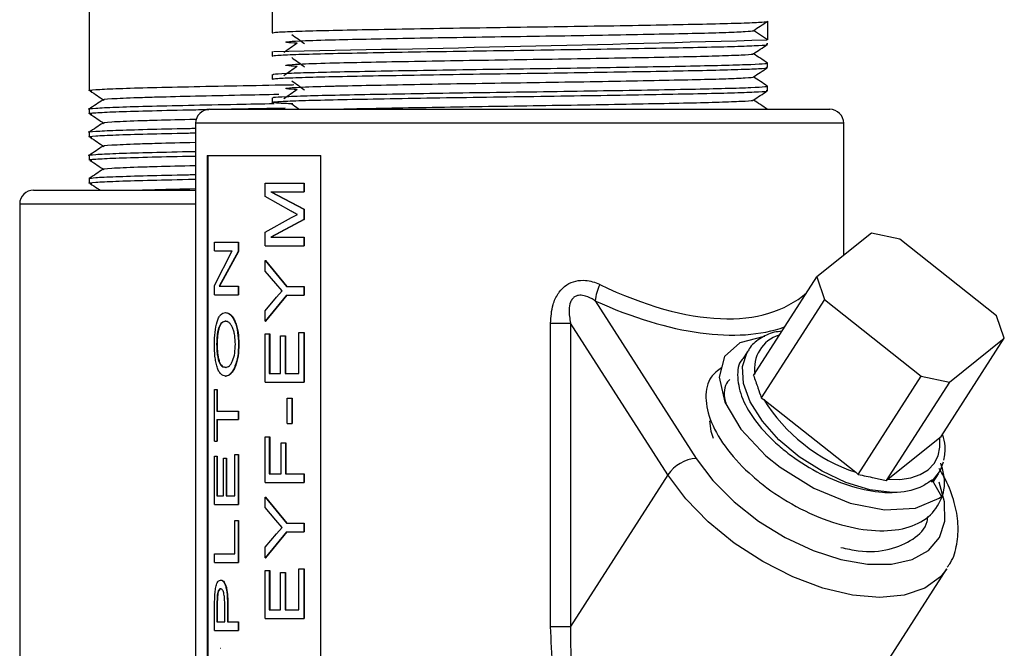
# Model space of a CAD drawing. Units: inches. Extents: x 0 to 117, y 0 to 94.
# Drawn here: x 86 to 88, y 41 to 42 of the extents above; entities that cross this region are included whole.
import ezdxf

# ---------------------------------------------------------------- set-up
doc = ezdxf.new("R2010")
doc.units = ezdxf.units.IN
doc.header["$MEASUREMENT"] = 0

msp = doc.modelspace()

# ---------------------------------------------------------------- linework, layer by layer
at = {"color": 7, "linetype": 'Continuous', "lineweight": 25}
for p, q in [((85.8225, 42.4689), (85.8225, 42.1339)), ((86.2175, 42.2934), (86.2175, 42.2084)), ((87.2875, 42.2334), (87.2875, 42.1934)), ((87.2875, 42.1934), (87.2575, 42.2134)), ((87.2875, 42.1834), (87.2875, 42.1865)), ((86.2175, 42.1684), (86.2175, 42.1584)), ((87.2875, 42.1334), (87.2875, 42.1434)), ((85.8225, 42.1339), (85.8225, 42.0939)), ((86.2175, 42.1184), (86.2175, 42.1084)), ((85.8225, 42.0939), (85.8225, 42.0839)), ((87.2875, 42.0834), (87.2875, 42.0934)), ((86.2175, 42.0684), (86.2175, 42.0584)), ((85.8225, 42.0439), (85.8225, 42.0339)), ((86.0825, 42.0434), (86.2392, 42.0434)), ((86.2392, 42.0434), (87.4225, 42.0434)), ((87.2875, 42.0434), (87.2867, 42.0435)), ((86.0525, 42.0134), (86.0525, 38.5734)), ((87.4525, 41.728), (87.4525, 42.0134)), ((85.8225, 41.9939), (85.8225, 41.9839)), ((85.8225, 41.9439), (85.8225, 41.9339)), ((86.0777, 41.9434), (86.3233, 41.9434)), ((86.0777, 41.9434), (86.0777, 40.4434)), ((86.0787, 41.9434), (86.0787, 40.4434)), ((86.3233, 40.4434), (86.3233, 41.9434)), ((85.8225, 41.8939), (85.8225, 41.8839)), ((86.2029, 41.8548), (86.2029, 41.8841)), ((86.2029, 41.8841), (86.2861, 41.8841)), ((86.2861, 41.8841), (86.2861, 41.8655)), ((86.2861, 41.8841), (86.2867, 41.8841)), ((86.2867, 41.8841), (86.2867, 41.8655)), ((85.7025, 41.8689), (86.0525, 41.8689)), ((86.2147, 41.8655), (86.2861, 41.8277)), ((86.2147, 41.8655), (86.2861, 41.8655)), ((86.2155, 41.8655), (86.2867, 41.8277)), ((86.2861, 41.8655), (86.2867, 41.8655)), ((85.6725, 41.8389), (85.6725, 38.3989)), ((86.2586, 41.8234), (86.2029, 41.8548)), ((86.2597, 41.8101), (86.2725, 41.8165)), ((86.2861, 41.8277), (86.2867, 41.8277)), ((86.2861, 41.8277), (86.2861, 41.8051)), ((86.2867, 41.8277), (86.2867, 41.8051)), ((86.2029, 41.7783), (86.2597, 41.8101)), ((86.2861, 41.8051), (86.2147, 41.7675)), ((86.2867, 41.8051), (86.2155, 41.7675)), ((86.2861, 41.8051), (86.2867, 41.8051)), ((86.2029, 41.7488), (86.2029, 41.7783)), ((87.5127, 41.7761), (87.3941, 41.6813)), ((87.5734, 41.763), (87.5127, 41.7761)), ((86.0936, 41.7376), (86.0936, 41.7563)), ((86.0936, 41.7563), (86.1444, 41.7563)), ((86.1444, 41.7563), (86.1444, 41.7363)), ((86.1444, 41.7563), (86.1452, 41.7563)), ((86.1452, 41.7563), (86.1452, 41.7363)), ((86.2147, 41.7675), (86.2861, 41.7675)), ((86.2861, 41.7675), (86.2861, 41.7488)), ((86.2861, 41.7675), (86.2867, 41.7675)), ((86.2867, 41.7675), (86.2867, 41.7488)), ((87.7826, 41.5973), (87.5734, 41.763)), ((86.0936, 41.6626), (86.1315, 41.7376)), ((86.0936, 41.7376), (86.1315, 41.7376)), ((86.1444, 41.7363), (86.1032, 41.6614)), ((86.1452, 41.7363), (86.1041, 41.6614)), ((86.1444, 41.7363), (86.1452, 41.7363)), ((86.2029, 41.7488), (86.2861, 41.7488)), ((86.2861, 41.7488), (86.2867, 41.7488)), ((86.2029, 41.6942), (86.2029, 41.7167)), ((86.2029, 41.7167), (86.249, 41.6607)), ((86.2029, 41.7167), (86.2037, 41.7167)), ((86.2037, 41.7167), (86.2497, 41.6607)), ((86.2256, 41.6671), (86.2029, 41.6942)), ((86.2394, 41.6514), (86.2256, 41.6671)), ((87.2576, 41.4689), (87.3941, 41.6813)), ((87.3941, 41.6813), (87.4109, 41.633)), ((86.0936, 41.6427), (86.0936, 41.6626)), ((86.1032, 41.6614), (86.1444, 41.6614)), ((86.1444, 41.6614), (86.1444, 41.6427)), ((86.1444, 41.6614), (86.1452, 41.6614)), ((86.1452, 41.6614), (86.1452, 41.6427)), ((86.2272, 41.6375), (86.2394, 41.6514)), ((86.249, 41.6607), (86.2861, 41.6607)), ((86.2861, 41.6607), (86.2861, 41.642)), ((86.2861, 41.6607), (86.2867, 41.6607)), ((86.2867, 41.6607), (86.2867, 41.642)), ((86.0936, 41.6427), (86.1444, 41.6427)), ((86.1444, 41.6427), (86.1452, 41.6427)), ((86.249, 41.642), (86.2029, 41.586)), ((86.2029, 41.6085), (86.2272, 41.6375)), ((86.2497, 41.642), (86.2037, 41.586)), ((86.249, 41.642), (86.2861, 41.642)), ((86.2861, 41.642), (86.2867, 41.642)), ((86.9153, 41.6297), (87.1339, 41.2895)), ((87.4109, 41.633), (87.2743, 41.4206)), ((87.4109, 41.633), (87.6201, 41.4673)), ((86.1167, 41.6044), (86.1176, 41.6044)), ((86.2029, 41.586), (86.2029, 41.6085)), ((86.1175, 41.5858), (86.1166, 41.5858)), ((86.2029, 41.586), (86.2037, 41.586)), ((86.8193, 40.9267), (86.8193, 41.5816)), ((86.8193, 41.5816), (86.8624, 41.5816)), ((87.0729, 41.2542), (86.8624, 41.5816)), ((86.8624, 41.5816), (86.8624, 40.9267)), ((87.7994, 41.549), (87.7826, 41.5973)), ((86.2757, 41.4731), (86.2757, 41.5618)), ((86.2757, 41.5618), (86.2861, 41.5618)), ((86.2861, 41.5618), (86.2861, 41.4545)), ((86.2861, 41.5618), (86.2867, 41.5618)), ((86.2867, 41.5618), (86.2867, 41.4545)), ((86.2029, 41.4545), (86.2029, 41.5587)), ((86.2029, 41.5587), (86.2117, 41.5587)), ((86.2117, 41.5587), (86.2117, 41.4731)), ((86.2117, 41.5587), (86.2125, 41.5587)), ((86.2125, 41.5587), (86.2125, 41.4731)), ((86.2362, 41.4731), (86.2362, 41.554)), ((86.2362, 41.554), (86.2458, 41.554)), ((86.2458, 41.554), (86.2458, 41.4731)), ((86.2458, 41.554), (86.2465, 41.554)), ((86.2465, 41.554), (86.2465, 41.4731)), ((87.6629, 41.3366), (87.7994, 41.549)), ((87.6808, 41.4542), (87.7994, 41.549)), ((86.0989, 41.5362), (86.0979, 41.5362)), ((86.1451, 41.536), (86.146, 41.536)), ((87.2452, 41.5213), (87.2343, 41.5044)), ((86.1183, 41.4862), (86.1174, 41.4862)), ((86.1173, 41.4675), (86.1182, 41.4675)), ((86.2029, 41.4545), (86.2861, 41.4545)), ((86.2117, 41.4731), (86.2362, 41.4731)), ((86.2458, 41.4731), (86.2757, 41.4731)), ((86.2861, 41.4545), (86.2867, 41.4545)), ((87.4836, 41.2549), (87.6201, 41.4673)), ((87.6808, 41.4542), (87.5443, 41.2418)), ((87.6201, 41.4673), (87.6808, 41.4542)), ((86.0936, 41.3266), (86.0936, 41.4386)), ((86.0936, 41.4386), (86.0985, 41.4386)), ((86.0985, 41.4386), (86.0985, 41.3919)), ((86.0985, 41.4386), (86.0994, 41.4386)), ((86.0994, 41.4386), (86.0994, 41.3919)), ((86.2501, 41.3649), (86.2501, 41.4193)), ((86.2501, 41.4193), (86.26, 41.4193)), ((86.26, 41.4193), (86.26, 41.3649)), ((86.26, 41.4193), (86.2607, 41.4193)), ((86.2607, 41.4193), (86.2607, 41.3649)), ((87.2743, 41.4206), (87.2799, 41.4167)), ((87.2799, 41.4167), (87.4784, 41.2595)), ((86.0985, 41.3919), (86.1444, 41.3919)), ((86.1444, 41.3919), (86.1444, 41.3733)), ((86.1444, 41.3919), (86.1452, 41.3919)), ((86.1452, 41.3919), (86.1452, 41.3733)), ((86.0985, 41.3733), (86.0985, 41.3266)), ((86.0985, 41.3733), (86.1444, 41.3733)), ((86.0994, 41.3733), (86.0994, 41.3266)), ((86.1444, 41.3733), (86.1452, 41.3733)), ((86.2501, 41.3649), (86.26, 41.3649)), ((86.26, 41.3649), (86.2607, 41.3649)), ((86.0936, 41.3266), (86.0985, 41.3266)), ((86.0985, 41.3266), (86.0994, 41.3266)), ((86.2029, 41.2379), (86.2029, 41.3359)), ((86.2029, 41.3359), (86.2117, 41.3359)), ((86.2117, 41.3359), (86.2117, 41.2566)), ((86.2117, 41.3359), (86.2125, 41.3359)), ((86.2125, 41.3359), (86.2125, 41.2566)), ((87.5475, 41.2445), (87.66, 41.3344)), ((87.66, 41.3344), (87.6629, 41.3366)), ((86.2373, 41.2566), (86.2373, 41.3235)), ((86.2373, 41.3235), (86.2469, 41.3235)), ((86.2469, 41.3235), (86.2469, 41.2566)), ((86.2469, 41.3235), (86.2476, 41.3235)), ((86.2476, 41.3235), (86.2476, 41.2566)), ((86.0936, 41.1903), (86.0936, 41.2946)), ((86.0936, 41.2946), (86.0985, 41.2946)), ((86.0985, 41.2946), (86.0985, 41.209)), ((86.0985, 41.2946), (86.0994, 41.2946)), ((86.0994, 41.2946), (86.0994, 41.209)), ((86.1127, 41.209), (86.1127, 41.2899)), ((86.1127, 41.2899), (86.1186, 41.2899)), ((86.1186, 41.2899), (86.1186, 41.209)), ((86.1186, 41.2899), (86.1195, 41.2899)), ((86.1195, 41.2899), (86.1195, 41.209)), ((86.1375, 41.209), (86.1375, 41.2977)), ((86.1375, 41.2977), (86.1444, 41.2977)), ((86.1444, 41.2977), (86.1444, 41.1903)), ((86.1444, 41.2977), (86.1452, 41.2977)), ((86.1452, 41.2977), (86.1452, 41.1903)), ((86.2117, 41.2566), (86.2373, 41.2566)), ((86.2469, 41.2566), (86.2861, 41.2566)), ((86.2861, 41.2566), (86.2861, 41.2379)), ((86.2861, 41.2566), (86.2867, 41.2566)), ((86.2867, 41.2566), (86.2867, 41.2379)), ((87.0729, 41.2542), (86.8624, 40.9267)), ((87.4784, 41.2595), (87.4836, 41.2549)), ((87.5443, 41.2418), (87.5475, 41.2445)), ((87.6437, 41.2424), (87.6432, 41.2433)), ((87.6437, 41.2424), (87.6634, 41.2076)), ((87.6459, 41.2385), (87.6574, 41.2564)), ((86.2029, 41.2379), (86.2861, 41.2379)), ((86.2861, 41.2379), (86.2867, 41.2379)), ((86.0985, 41.209), (86.1127, 41.209)), ((86.1186, 41.209), (86.1375, 41.209)), ((86.2029, 41.1834), (86.2029, 41.2058)), ((86.2029, 41.2058), (86.249, 41.1498)), ((86.2029, 41.2058), (86.2037, 41.2058)), ((86.2037, 41.2058), (86.2497, 41.1498)), ((86.0936, 41.1903), (86.1444, 41.1903)), ((86.1444, 41.1903), (86.1452, 41.1903)), ((86.2256, 41.1562), (86.2029, 41.1834)), ((86.2394, 41.1405), (86.2256, 41.1562)), ((86.1375, 41.0836), (86.1375, 41.1552)), ((86.1375, 41.1552), (86.1444, 41.1552)), ((86.1444, 41.1552), (86.1444, 41.065)), ((86.1444, 41.1552), (86.1452, 41.1552)), ((86.1452, 41.1552), (86.1452, 41.065)), ((86.2272, 41.1266), (86.2394, 41.1405)), ((86.249, 41.1498), (86.2861, 41.1498)), ((86.2861, 41.1498), (86.2861, 41.1312)), ((86.2861, 41.1498), (86.2867, 41.1498)), ((86.2867, 41.1498), (86.2867, 41.1312)), ((86.249, 41.1312), (86.2029, 41.0752)), ((86.2029, 41.0977), (86.2272, 41.1266)), ((86.2497, 41.1312), (86.2037, 41.0752)), ((86.249, 41.1312), (86.2861, 41.1312)), ((86.2861, 41.1312), (86.2867, 41.1312)), ((86.2029, 41.0752), (86.2029, 41.0977)), ((86.0936, 41.065), (86.0936, 41.0836)), ((86.0936, 41.0836), (86.1375, 41.0836)), ((86.2029, 41.0752), (86.2037, 41.0752)), ((86.0936, 41.065), (86.1444, 41.065)), ((86.1444, 41.065), (86.1452, 41.065)), ((86.2757, 40.9623), (86.2757, 41.051)), ((86.2757, 41.051), (86.2861, 41.051)), ((86.2861, 41.051), (86.2861, 40.9436)), ((86.2861, 41.051), (86.2867, 41.051)), ((86.2867, 41.051), (86.2867, 40.9436)), ((87.458, 40.7129), (87.6756, 41.0514)), ((86.2029, 40.9436), (86.2029, 41.0478)), ((86.2029, 41.0478), (86.2117, 41.0478)), ((86.2117, 41.0478), (86.2117, 40.9623)), ((86.2117, 41.0478), (86.2125, 41.0478)), ((86.2125, 41.0478), (86.2125, 40.9623)), ((86.2362, 40.9623), (86.2362, 41.0432)), ((86.2362, 41.0432), (86.2458, 41.0432)), ((86.2458, 41.0432), (86.2458, 40.9623)), ((86.2458, 41.0432), (86.2465, 41.0432)), ((86.2465, 41.0432), (86.2465, 40.9623)), ((86.1062, 41.0267), (86.1072, 41.0267)), ((86.1073, 41.008), (86.1064, 41.008)), ((86.0936, 40.9716), (86.094, 40.9933)), ((86.0989, 40.9913), (86.0985, 40.9735)), ((86.0998, 40.9913), (86.0989, 40.9913)), ((86.0998, 40.9913), (86.0994, 40.9735)), ((86.0936, 40.9178), (86.0936, 40.9716)), ((86.0985, 40.9735), (86.0985, 40.9365)), ((86.0994, 40.9735), (86.0985, 40.9735)), ((86.0994, 40.9735), (86.0994, 40.9365)), ((86.1153, 40.9365), (86.1153, 40.9739)), ((86.1212, 40.9731), (86.1212, 40.9365)), ((86.1212, 40.9731), (86.1221, 40.9731)), ((86.1221, 40.9731), (86.1221, 40.9365)), ((86.2029, 40.9436), (86.2861, 40.9436)), ((86.2117, 40.9623), (86.2362, 40.9623)), ((86.2458, 40.9623), (86.2757, 40.9623)), ((86.2861, 40.9436), (86.2867, 40.9436)), ((86.0985, 40.9365), (86.1153, 40.9365)), ((86.1212, 40.9365), (86.1444, 40.9365)), ((86.1444, 40.9365), (86.1444, 40.9178)), ((86.1444, 40.9365), (86.1452, 40.9365)), ((86.1452, 40.9365), (86.1452, 40.9178)), ((86.8193, 40.9267), (86.8624, 40.9267)), ((86.0936, 40.9178), (86.1444, 40.9178)), ((86.1444, 40.9178), (86.1452, 40.9178)), ((86.1062, 40.8795), (86.1072, 40.8795))]:
    msp.add_line(p, q, dxfattribs=at)
at = {"color": 27, "linetype": 'Continuous', "lineweight": 25}
for p, q in [((86.2162, 42.0134), (86.0525, 42.0134)), ((87.4525, 42.0134), (86.2162, 42.0134)), ((86.0525, 41.8389), (85.6725, 41.8389))]:
    msp.add_line(p, q, dxfattribs=at)
at = {"color": 7, "linetype": 'Continuous', "lineweight": 25, "flags": 128}
for points in [[(87.2822, 41.5525), (87.2805, 41.5527), (87.2279, 41.5393), (87.1948, 41.5094), (87.1834, 41.4648), (87.1955, 41.4112), (87.2299, 41.3529), (87.2842, 41.2953), (87.3151, 41.2703), (87.3877, 41.2251), (87.4663, 41.1932), (87.5408, 41.1785), (87.6076, 41.182), (87.6586, 41.2039), (87.6634, 41.2076), (87.6634, 41.2076)], [(87.1626, 41.371), (87.1658, 41.3487), (87.1702, 41.3335)], [(87.5475, 41.2445), (87.5737, 41.2443), (87.5974, 41.2476), (87.6179, 41.2546), (87.6348, 41.2649), (87.6477, 41.2784), (87.6563, 41.2948), (87.6604, 41.3136), (87.66, 41.3344)], [(87.6675, 41.2812), (87.6612, 41.2631), (87.6412, 41.2385)]]:
    msp.add_lwpolyline(points, dxfattribs=at)
at = {"color": 27, "linetype": 'Continuous', "lineweight": 25, "flags": 128}
for points in [[(87.557, 41.2157), (87.5088, 41.2218), (87.4574, 41.2375), (87.4056, 41.2617), (87.3564, 41.2932), (87.3126, 41.33), (87.2767, 41.3703), (87.2507, 41.4116), (87.236, 41.4516), (87.2337, 41.488), (87.2436, 41.5188), (87.2457, 41.5221)], [(87.1339, 41.2895), (87.1701, 41.2417), (87.2155, 41.1961), (87.2683, 41.1544), (87.3261, 41.1187), (87.3863, 41.0905), (87.4465, 41.071), (87.5038, 41.061), (87.5558, 41.061), (87.6003, 41.071), (87.6353, 41.0905), (87.6593, 41.1187), (87.6711, 41.1544), (87.6704, 41.1961), (87.6584, 41.2386)], [(87.6756, 41.0514), (87.6615, 41.0337), (87.6276, 41.0092), (87.5834, 40.9941), (87.5306, 40.989), (87.4713, 40.9941), (87.4077, 41.0092), (87.3423, 41.0337), (87.2776, 41.0667), (87.216, 41.1069), (87.16, 41.1527), (87.1117, 41.2024), (87.0729, 41.2542)]]:
    msp.add_lwpolyline(points, dxfattribs=at)
at = {"color": 7, "linetype": 'Continuous', "lineweight": 25}
for centre, radius, start, end in [((84.2688, 148.2452), 106.0948, 271.054108, 271.630432), ((86.0825, 42.0134), 0.03, 90, 180), ((87.4225, 42.0134), 0.03, 0, 90), ((85.7025, 41.8389), 0.03, 90, 180), ((87.0475, 41.6102), 0.1337, 155.75, 171.5906), ((87.5964, 41.6124), 0.3721, 211.7323, 251.5088), ((87.1398, 41.2091), 0.0807, 94.1563, 146.0135)]:
    msp.add_arc(centre, radius, start, end, dxfattribs=at)
at = {"color": 27, "linetype": 'Continuous', "lineweight": 25}
msp.add_arc((87.3344, 41.4839), 0.0747, 106.4772, 189.5003, dxfattribs=at)
for centre, major_axis, ratio, start_param, end_param in [((86.7525, 42.341), (-0.6218, 0.6921), 0.464589, 2.298027, 3.1346), ((86.7297, 42.3057), (0.6797, -0.6797), 0.466308, 5.398665, 6.065061)]:
    msp.add_ellipse(centre, major_axis=major_axis, ratio=ratio, start_param=start_param, end_param=end_param, dxfattribs=at)
at = {"color": 7, "linetype": 'Continuous', "lineweight": 25}
for points, knots in [([(86.2175, 42.2084), (86.22, 42.209), (86.225, 42.2101), (86.2652, 42.2119), (86.3273, 42.2137), (86.4102, 42.2154), (86.5098, 42.2172), (86.6216, 42.219), (86.7393, 42.2207), (86.8575, 42.2224), (86.9711, 42.2242), (87.0739, 42.2261), (87.1607, 42.2277), (87.2281, 42.2295), (87.2723, 42.2313), (87.2866, 42.2326), (87.2873, 42.2333), (87.2875, 42.2334)], [0, 0, 0, 0, 0.0697366, 0.1408196, 0.2115132, 0.2807145, 0.3512577, 0.4223843, 0.4923536, 0.5618774, 0.6328952, 0.7037181, 0.7729732, 0.8433454, 0.9144938, 0.9846746, 1, 1, 1, 1]), ([(87.2573, 42.2132), (87.2623, 42.2166), (87.2723, 42.2232), (87.2823, 42.2299), (87.2873, 42.2332)], [0, 0, 0, 0, 0.499997, 1, 1, 1, 1]), ([(86.2722, 42.1859), (86.2631, 42.1865), (86.2447, 42.1877), (86.2475, 42.1893), (86.2751, 42.1913), (86.3183, 42.1928), (86.3727, 42.1942), (86.4294, 42.1954), (86.5234, 42.1972), (86.629, 42.199), (86.74, 42.2007), (86.8516, 42.2024), (86.9589, 42.2042), (87.0559, 42.2061), (87.1378, 42.2077), (87.2015, 42.2095), (87.243, 42.2113), (87.2563, 42.2126), (87.2571, 42.2132), (87.2572, 42.2132)], [0, 0, 0, 0, 0.06291, 0.126292, 0.191041, 0.272975, 0.284699, 0.348081, 0.412692, 0.477838, 0.541923, 0.6056, 0.670646, 0.735513, 0.798944, 0.863399, 0.928564, 0.992843, 1, 1, 1, 1]), ([(86.26, 42.2052), (86.2646, 42.2019), (86.2738, 42.1952), (86.2831, 42.1886), (86.2877, 42.1852)], [0, 0, 0, 0, 0.5, 1, 1, 1, 1]), ([(86.2175, 42.1584), (86.22, 42.159), (86.225, 42.1601), (86.2652, 42.1619), (86.3273, 42.1637), (86.4102, 42.1654), (86.5098, 42.1672), (86.6216, 42.169), (86.7393, 42.1707), (86.8575, 42.1724), (86.9711, 42.1742), (87.0739, 42.1761), (87.1607, 42.1777), (87.2285, 42.1795), (87.271, 42.1813), (87.2897, 42.1826), (87.286, 42.1833), (87.2853, 42.1834)], [0, 0, 0, 0, 0.0697403, 0.1408272, 0.2115245, 0.2807295, 0.3512765, 0.4224069, 0.49238, 0.5619075, 0.6329291, 0.7037558, 0.7730146, 0.8433906, 0.9145428, 0.9847273, 1, 1, 1, 1]), ([(86.2718, 42.186), (86.267, 42.1826), (86.2576, 42.176), (86.2481, 42.1693), (86.2433, 42.166)], [0, 0, 0, 0, 0.5, 1, 1, 1, 1]), ([(87.2573, 42.1632), (87.2623, 42.1666), (87.2723, 42.1732), (87.2823, 42.1799), (87.2873, 42.1832)], [0, 0, 0, 0, 0.4999974, 1, 1, 1, 1]), ([(86.2722, 42.1359), (86.2631, 42.1365), (86.2447, 42.1377), (86.2475, 42.1393), (86.2751, 42.1413), (86.3183, 42.1428), (86.3727, 42.1442), (86.4294, 42.1454), (86.5234, 42.1472), (86.629, 42.149), (86.74, 42.1507), (86.8516, 42.1524), (86.9589, 42.1542), (87.0559, 42.1561), (87.1377, 42.1577), (87.2018, 42.1595), (87.2417, 42.1613), (87.2593, 42.1625), (87.2564, 42.1632), (87.2561, 42.1632)], [0, 0, 0, 0, 0.06292, 0.126312, 0.191071, 0.273019, 0.284745, 0.348137, 0.412758, 0.477914, 0.54201, 0.605697, 0.670753, 0.735631, 0.799072, 0.863537, 0.928713, 0.993002, 1, 1, 1, 1]), ([(87.2874, 42.1435), (87.2824, 42.1469), (87.2725, 42.1535), (87.2625, 42.1601), (87.2576, 42.1634)], [0, 0, 0, 0, 0.503366, 1, 1, 1, 1]), ([(86.2206, 42.1184), (86.2201, 42.1187), (86.2188, 42.1196), (86.2453, 42.1211), (86.2967, 42.123), (86.3712, 42.1247), (86.4637, 42.1264), (86.5709, 42.1282), (86.6866, 42.13), (86.8052, 42.1316), (86.9215, 42.1334), (87.03, 42.1353), (87.1244, 42.137), (87.2007, 42.1387), (87.2562, 42.1405), (87.2814, 42.1421), (87.2896, 42.1431), (87.287, 42.1435), (87.2867, 42.1435)], [0, 0, 0, 0, 0.038288, 0.108619, 0.179338, 0.248719, 0.318099, 0.388818, 0.45915, 0.527997, 0.598178, 0.668941, 0.738551, 0.807719, 0.878373, 0.948833, 0.994909, 1, 1, 1, 1]), ([(86.2718, 42.136), (86.267, 42.1326), (86.2576, 42.126), (86.2481, 42.1193), (86.2433, 42.116)], [0, 0, 0, 0, 0.4999996, 1, 1, 1, 1]), ([(86.26, 42.1552), (86.2646, 42.1519), (86.2738, 42.1452), (86.2831, 42.1386), (86.2877, 42.1352)], [0, 0, 0, 0, 0.5, 1, 1, 1, 1]), ([(86.2175, 42.1084), (86.22, 42.109), (86.225, 42.1101), (86.2652, 42.1119), (86.3273, 42.1137), (86.4102, 42.1154), (86.5098, 42.1172), (86.6216, 42.119), (86.7393, 42.1207), (86.8575, 42.1224), (86.9711, 42.1242), (87.0739, 42.1261), (87.1607, 42.1277), (87.2285, 42.1295), (87.271, 42.1313), (87.2897, 42.1326), (87.286, 42.1333), (87.2853, 42.1334)], [0, 0, 0, 0, 0.06974, 0.140827, 0.211525, 0.28073, 0.351277, 0.422407, 0.49238, 0.561907, 0.632929, 0.703756, 0.773015, 0.843391, 0.914543, 0.984727, 1, 1, 1, 1]), ([(87.2573, 42.1132), (87.2623, 42.1166), (87.2723, 42.1232), (87.2823, 42.1299), (87.2873, 42.1332)], [0, 0, 0, 0, 0.499997, 1, 1, 1, 1]), ([(87.2874, 42.0935), (87.2824, 42.0969), (87.2725, 42.1035), (87.2625, 42.1101), (87.2576, 42.1134)], [0, 0, 0, 0, 0.503366, 1, 1, 1, 1]), ([(85.8285, 42.0831), (85.8259, 42.0834), (85.8174, 42.0843), (85.8334, 42.086), (85.8755, 42.0881), (85.945, 42.0902), (86.035, 42.0922), (86.1397, 42.0944), (86.2196, 42.0958), (86.2605, 42.0966), (86.2645, 42.0966)], [0, 0, 0, 0, 0.063061, 0.215569, 0.370725, 0.523233, 0.675741, 0.830898, 0.983406, 1, 1, 1, 1]), ([(86.2206, 42.0684), (86.2201, 42.0687), (86.2188, 42.0696), (86.2453, 42.0711), (86.2967, 42.073), (86.3712, 42.0747), (86.4637, 42.0764), (86.5709, 42.0782), (86.6866, 42.08), (86.8052, 42.0816), (86.9215, 42.0834), (87.03, 42.0853), (87.1244, 42.087), (87.2007, 42.0887), (87.2562, 42.0905), (87.2814, 42.0921), (87.2896, 42.0931), (87.287, 42.0935), (87.2867, 42.0935)], [0, 0, 0, 0, 0.038288, 0.108619, 0.179338, 0.248719, 0.318099, 0.388818, 0.45915, 0.527997, 0.598178, 0.668941, 0.738551, 0.807719, 0.878373, 0.948833, 0.994909, 1, 1, 1, 1]), ([(86.2722, 42.0859), (86.2631, 42.0865), (86.2447, 42.0877), (86.2475, 42.0893), (86.2751, 42.0913), (86.3183, 42.0928), (86.3727, 42.0942), (86.4294, 42.0954), (86.5234, 42.0972), (86.629, 42.099), (86.74, 42.1007), (86.8516, 42.1024), (86.9589, 42.1042), (87.0559, 42.1061), (87.1377, 42.1077), (87.2018, 42.1095), (87.2417, 42.1113), (87.2593, 42.1125), (87.2564, 42.1132), (87.2561, 42.1132)], [0, 0, 0, 0, 0.06292, 0.126312, 0.191071, 0.273019, 0.284745, 0.348137, 0.412758, 0.477914, 0.54201, 0.605697, 0.670753, 0.735631, 0.799072, 0.863537, 0.928713, 0.993002, 1, 1, 1, 1]), ([(86.26, 42.1052), (86.2646, 42.1019), (86.2738, 42.0952), (86.2831, 42.0886), (86.2877, 42.0852)], [0, 0, 0, 0, 0.5, 1, 1, 1, 1]), ([(85.8249, 42.0831), (85.8299, 42.0798), (85.8399, 42.0731), (85.8498, 42.0664), (85.8548, 42.0631)], [0, 0, 0, 0, 0.5000009, 1, 1, 1, 1]), ([(85.8529, 42.0639), (85.8528, 42.0639), (85.8471, 42.0647), (85.8679, 42.0664), (85.9131, 42.0685), (85.977, 42.0704), (86.0502, 42.0722), (86.1412, 42.0742), (86.2043, 42.0755), (86.232, 42.076)], [0, 0, 0, 0, 0.0055198, 0.2084063, 0.4138834, 0.5195124, 0.6899581, 0.8633647, 1, 1, 1, 1]), ([(86.2628, 42.0552), (86.2563, 42.0554), (86.237, 42.0561), (86.2226, 42.0572), (86.2141, 42.0586), (86.2262, 42.0601), (86.2648, 42.0619), (86.3274, 42.0637), (86.4102, 42.0654), (86.5098, 42.0672), (86.6216, 42.069), (86.7393, 42.0707), (86.8575, 42.0724), (86.9711, 42.0742), (87.0739, 42.0761), (87.1607, 42.0777), (87.2285, 42.0795), (87.271, 42.0813), (87.2897, 42.0826), (87.286, 42.0833), (87.2853, 42.0834)], [0, 0, 0, 0, 0.0235093, 0.0688675, 0.1133848, 0.1752189, 0.2382455, 0.3009267, 0.3622848, 0.4248328, 0.487898, 0.5499371, 0.6115811, 0.6745499, 0.7373458, 0.7987516, 0.861148, 0.9242325, 0.9864591, 1, 1, 1, 1]), ([(86.2718, 42.086), (86.267, 42.0826), (86.2576, 42.076), (86.2481, 42.0693), (86.2433, 42.066)], [0, 0, 0, 0, 0.5, 1, 1, 1, 1]), ([(87.2573, 42.0632), (87.2623, 42.0666), (87.2723, 42.0732), (87.2823, 42.0799), (87.2873, 42.0832)], [0, 0, 0, 0, 0.499997, 1, 1, 1, 1]), ([(85.8225, 42.0439), (85.8225, 42.0439), (85.8176, 42.0446), (85.8346, 42.0459), (85.8752, 42.0481), (85.9451, 42.0502), (86.035, 42.0522), (86.1302, 42.0542), (86.1952, 42.0554), (86.2222, 42.0559)], [0, 0, 0, 0, 0.000001, 0.173566, 0.350145, 0.523709, 0.697273, 0.873852, 1, 1, 1, 1]), ([(85.8525, 42.0638), (85.8475, 42.0605), (85.8375, 42.0538), (85.8275, 42.0472), (85.8225, 42.0438)], [0, 0, 0, 0, 0.4999988, 1, 1, 1, 1]), ([(86.26, 42.0552), (86.2646, 42.0519), (86.27, 42.048), (86.2755, 42.044), (86.2763, 42.0434)], [0, 0, 0, 0, 0.8473, 1, 1, 1, 1]), ([(86.3427, 42.0434), (86.3468, 42.0435), (86.3725, 42.0442), (86.4295, 42.0454), (86.5234, 42.0472), (86.629, 42.049), (86.74, 42.0507), (86.8516, 42.0524), (86.9589, 42.0542), (87.0559, 42.0561), (87.1377, 42.0577), (87.2018, 42.0595), (87.2417, 42.0613), (87.2593, 42.0625), (87.2564, 42.0632), (87.2561, 42.0632)], [0, 0, 0, 0, 0.01613, 0.103329, 0.192219, 0.281844, 0.370011, 0.457616, 0.547104, 0.636347, 0.723614, 0.812288, 0.901941, 0.990374, 1, 1, 1, 1]), ([(87.2874, 42.0435), (87.2824, 42.0469), (87.2725, 42.0535), (87.2625, 42.0601), (87.2576, 42.0634)], [0, 0, 0, 0, 0.5033661, 1, 1, 1, 1]), ([(85.8285, 42.0331), (85.8259, 42.0334), (85.8174, 42.0343), (85.8335, 42.036), (85.8754, 42.0381), (85.9455, 42.0402), (86.0162, 42.0418), (86.0661, 42.0428), (86.081, 42.0431)], [0, 0, 0, 0, 0.085105, 0.290927, 0.500323, 0.706144, 0.911966, 1, 1, 1, 1]), ([(85.8249, 42.0331), (85.8299, 42.0298), (85.8399, 42.0231), (85.8498, 42.0164), (85.8548, 42.0131)], [0, 0, 0, 0, 0.5000009, 1, 1, 1, 1]), ([(86.0954, 42.0434), (86.1107, 42.0437), (86.1579, 42.0447), (86.2104, 42.0457), (86.2458, 42.0463)], [0, 0, 0, 0, 0.323599, 1, 1, 1, 1]), ([(85.8525, 42.0138), (85.8475, 42.0105), (85.8375, 42.0038), (85.8275, 41.9972), (85.8225, 41.9938)], [0, 0, 0, 0, 0.499999, 1, 1, 1, 1]), ([(85.8529, 42.0139), (85.8528, 42.0139), (85.8471, 42.0147), (85.868, 42.0164), (85.9128, 42.0185), (85.9775, 42.0204), (86.0207, 42.0215), (86.0534, 42.0222), (86.0541, 42.0223)], [0, 0, 0, 0, 0.007955, 0.30035, 0.596478, 0.748708, 0.99435, 1, 1, 1, 1]), ([(85.8225, 41.9939), (85.8225, 41.9939), (85.8176, 41.9946), (85.8347, 41.9959), (85.875, 41.9981), (85.9459, 42.0002), (86.0074, 42.0016), (86.0472, 42.0024), (86.0525, 42.0025)], [0, 0, 0, 0, 0.000002, 0.239907, 0.483979, 0.723884, 0.96379, 1, 1, 1, 1]), ([(85.8285, 41.9831), (85.8259, 41.9834), (85.8174, 41.9843), (85.8335, 41.986), (85.8753, 41.9881), (85.9458, 41.9902), (86.0074, 41.9916), (86.0472, 41.9924), (86.0525, 41.9925)], [0, 0, 0, 0, 0.0902466, 0.3085016, 0.5305475, 0.7488024, 0.9670574, 1, 1, 1, 1]), ([(85.8249, 41.9831), (85.8299, 41.9798), (85.8399, 41.9731), (85.8498, 41.9664), (85.8548, 41.9631)], [0, 0, 0, 0, 0.500001, 1, 1, 1, 1]), ([(85.8529, 41.9639), (85.8528, 41.9639), (85.8471, 41.9647), (85.868, 41.9664), (85.9128, 41.9685), (85.9776, 41.9704), (86.0201, 41.9715), (86.0523, 41.9722), (86.0525, 41.9722)], [0, 0, 0, 0, 0.007989, 0.30165, 0.599059, 0.751948, 0.998653, 1, 1, 1, 1]), ([(85.8225, 41.9439), (85.8225, 41.9439), (85.8176, 41.9446), (85.8347, 41.9459), (85.875, 41.9481), (85.9459, 41.9502), (86.0074, 41.9516), (86.0472, 41.9524), (86.0525, 41.9525)], [0, 0, 0, 0, 0.000002, 0.239907, 0.483979, 0.723884, 0.96379, 1, 1, 1, 1]), ([(85.8525, 41.9638), (85.8475, 41.9605), (85.8375, 41.9538), (85.8275, 41.9472), (85.8225, 41.9438)], [0, 0, 0, 0, 0.499999, 1, 1, 1, 1]), ([(85.8285, 41.9331), (85.8259, 41.9334), (85.8174, 41.9343), (85.8335, 41.936), (85.8753, 41.9381), (85.9458, 41.9402), (86.0074, 41.9416), (86.0472, 41.9424), (86.0525, 41.9425)], [0, 0, 0, 0, 0.090247, 0.308502, 0.530548, 0.748802, 0.967057, 1, 1, 1, 1]), ([(85.8249, 41.9331), (85.8299, 41.9298), (85.8399, 41.9231), (85.8498, 41.9164), (85.8548, 41.9131)], [0, 0, 0, 0, 0.500001, 1, 1, 1, 1]), ([(85.8529, 41.9139), (85.8528, 41.9139), (85.8471, 41.9147), (85.868, 41.9164), (85.9128, 41.9185), (85.9776, 41.9204), (86.0201, 41.9215), (86.0523, 41.9222), (86.0525, 41.9222)], [0, 0, 0, 0, 0.007989, 0.30165, 0.599059, 0.751948, 0.998653, 1, 1, 1, 1]), ([(85.8525, 41.9138), (85.8475, 41.9105), (85.8375, 41.9038), (85.8275, 41.8972), (85.8225, 41.8938)], [0, 0, 0, 0, 0.499999, 1, 1, 1, 1]), ([(85.8225, 41.8939), (85.8253, 41.8946), (85.831, 41.896), (85.8759, 41.8981), (85.9456, 41.9002), (86.0074, 41.9016), (86.0472, 41.9024), (86.0525, 41.9025)], [0, 0, 0, 0, 0.239907, 0.483979, 0.723884, 0.96379, 1, 1, 1, 1]), ([(85.8285, 41.8831), (85.8259, 41.8834), (85.8174, 41.8843), (85.8335, 41.886), (85.8753, 41.8881), (85.9458, 41.8902), (86.0074, 41.8916), (86.0472, 41.8924), (86.0525, 41.8925)], [0, 0, 0, 0, 0.090247, 0.308502, 0.530548, 0.748802, 0.967057, 1, 1, 1, 1]), ([(85.8249, 41.8831), (85.8299, 41.8798), (85.837, 41.875), (85.844, 41.8703), (85.8461, 41.8689)], [0, 0, 0, 0, 0.7057955, 1, 1, 1, 1]), ([(85.9279, 41.8689), (85.9414, 41.8693), (85.9768, 41.8704), (86.0201, 41.8715), (86.0523, 41.8722), (86.0525, 41.8722)], [0, 0, 0, 0, 0.381325, 0.99664, 1, 1, 1, 1]), ([(86.2725, 41.8165), (86.2713, 41.817), (86.2701, 41.8176), (86.2688, 41.8182), (86.2676, 41.8188), (86.2662, 41.8195), (86.2645, 41.8204), (86.2622, 41.8216), (86.2602, 41.8226), (86.2586, 41.8234)], [0, 0, 0, 0, 0.249999, 0.253864, 0.285619, 0.499999, 0.555602, 0.65747, 1, 1, 1, 1]), ([(86.8193, 41.5816), (86.8202, 41.5952), (86.8215, 41.6176), (86.8315, 41.6395), (86.8416, 41.6538), (86.8532, 41.6652), (86.8735, 41.6737), (86.8983, 41.675), (86.9156, 41.6698), (86.9253, 41.6652), (86.9256, 41.6651)], [0, 0, 0, 0, 0.239253, 0.396202, 0.41814, 0.551224, 0.679325, 0.804673, 0.993944, 1, 1, 1, 1]), ([(86.9153, 41.6297), (86.915, 41.6299), (86.9144, 41.6304), (86.908, 41.6346), (86.8976, 41.6402), (86.8848, 41.6424), (86.8767, 41.6413), (86.871, 41.6388), (86.8658, 41.6338), (86.8608, 41.6246), (86.8581, 41.6065), (86.8607, 41.5913), (86.8624, 41.5816)], [0, 0, 0, 0, 0.006899, 0.023174, 0.210434, 0.327323, 0.369937, 0.434129, 0.494186, 0.566791, 0.723443, 1, 1, 1, 1]), ([(86.0931, 41.5361), (86.0933, 41.5448), (86.0938, 41.5621), (86.0974, 41.5818), (86.1021, 41.5936), (86.1078, 41.6023), (86.1131, 41.6036), (86.1167, 41.6044)], [0, 0, 0, 0, 0.250041, 0.499596, 0.624901, 0.750307, 1, 1, 1, 1]), ([(86.1167, 41.6044), (86.1204, 41.6036), (86.126, 41.6022), (86.133, 41.5935), (86.139, 41.5818), (86.1441, 41.5619), (86.1448, 41.5446), (86.1451, 41.536)], [0, 0, 0, 0, 0.249662, 0.375075, 0.500406, 0.749919, 1, 1, 1, 1]), ([(86.1176, 41.6044), (86.1213, 41.6036), (86.1269, 41.6022), (86.1339, 41.5935), (86.1399, 41.5817), (86.1449, 41.5619), (86.1456, 41.5446), (86.146, 41.536)], [0, 0, 0, 0, 0.249484, 0.374844, 0.500161, 0.749761, 1, 1, 1, 1]), ([(86.1166, 41.5858), (86.1139, 41.5853), (86.1099, 41.5845), (86.1054, 41.5786), (86.1025, 41.5724), (86.1004, 41.5644), (86.0984, 41.5525), (86.0981, 41.5427), (86.0979, 41.5362)], [0, 0, 0, 0, 0.249746, 0.374996, 0.500141, 0.624481, 0.751791, 1, 1, 1, 1]), ([(86.1175, 41.5858), (86.1148, 41.5853), (86.1108, 41.5845), (86.1063, 41.5786), (86.1034, 41.5724), (86.1013, 41.5644), (86.0993, 41.5525), (86.099, 41.5427), (86.0989, 41.5362)], [0, 0, 0, 0, 0.249574, 0.374767, 0.499894, 0.624258, 0.751626, 1, 1, 1, 1]), ([(86.1383, 41.5359), (86.1381, 41.5425), (86.1377, 41.5523), (86.1351, 41.5643), (86.1324, 41.5722), (86.1289, 41.5787), (86.1236, 41.5846), (86.1194, 41.5853), (86.1166, 41.5858)], [0, 0, 0, 0, 0.249593, 0.375225, 0.499955, 0.62461, 0.750244, 1, 1, 1, 1]), ([(87.3188, 41.5642), (87.3133, 41.5636), (87.295, 41.5616), (87.2712, 41.5484), (87.2519, 41.5341), (87.247, 41.5232), (87.2464, 41.5218)], [0, 0, 0, 0, 0.172865, 0.565993, 0.944415, 1, 1, 1, 1]), ([(86.1173, 41.4675), (86.1136, 41.4682), (86.1082, 41.4693), (86.1023, 41.4778), (86.0987, 41.4868), (86.096, 41.4977), (86.0936, 41.5139), (86.0933, 41.5272), (86.0931, 41.5361)], [0, 0, 0, 0, 0.249573, 0.374554, 0.499889, 0.624432, 0.750262, 1, 1, 1, 1]), ([(86.0979, 41.5362), (86.0981, 41.5294), (86.0984, 41.5193), (86.1005, 41.5071), (86.1025, 41.4988), (86.1055, 41.4924), (86.1103, 41.4871), (86.1146, 41.4866), (86.1174, 41.4862)], [0, 0, 0, 0, 0.250719, 0.375568, 0.4998, 0.619648, 0.749908, 1, 1, 1, 1]), ([(86.0989, 41.5362), (86.0991, 41.5294), (86.0993, 41.5193), (86.1014, 41.5071), (86.1035, 41.4988), (86.1064, 41.4924), (86.1112, 41.4871), (86.1155, 41.4866), (86.1183, 41.4862)], [0, 0, 0, 0, 0.250888, 0.375795, 0.500055, 0.619886, 0.750082, 1, 1, 1, 1]), ([(86.1451, 41.536), (86.1448, 41.5275), (86.1442, 41.5104), (86.1391, 41.4911), (86.1333, 41.4791), (86.1281, 41.4727), (86.1227, 41.4683), (86.1191, 41.4678), (86.1173, 41.4675)], [0, 0, 0, 0, 0.249392, 0.498986, 0.624177, 0.749418, 0.874708, 1, 1, 1, 1]), ([(86.1174, 41.4862), (86.1201, 41.4867), (86.1242, 41.4876), (86.1293, 41.4938), (86.1337, 41.5025), (86.1376, 41.5167), (86.1381, 41.5295), (86.1383, 41.5359)], [0, 0, 0, 0, 0.249854, 0.375189, 0.500555, 0.750025, 1, 1, 1, 1]), ([(86.146, 41.536), (86.1457, 41.5275), (86.145, 41.5104), (86.1399, 41.4911), (86.1341, 41.4791), (86.129, 41.4727), (86.1236, 41.4683), (86.12, 41.4678), (86.1182, 41.4675)], [0, 0, 0, 0, 0.250114, 0.499223, 0.624403, 0.749593, 0.874803, 1, 1, 1, 1]), ([(87.2347, 41.5041), (87.2343, 41.5037), (87.2239, 41.4946), (87.2215, 41.4651), (87.2308, 41.4186), (87.2619, 41.3669), (87.3015, 41.3253), (87.3486, 41.2874), (87.4022, 41.2543), (87.4711, 41.2268), (87.5234, 41.2163), (87.5502, 41.2158), (87.557, 41.2157)], [0, 0, 0, 0, 0.0057171, 0.1342347, 0.2606349, 0.3877302, 0.516033, 0.5764594, 0.7032016, 0.8316313, 0.9572237, 1, 1, 1, 1]), ([(87.1887, 41.4854), (87.1804, 41.4792), (87.1596, 41.4637), (87.1515, 41.4222), (87.1632, 41.3677), (87.1984, 41.3083), (87.2437, 41.2603), (87.2976, 41.2166), (87.3589, 41.1784), (87.4377, 41.1464), (87.5144, 41.1311), (87.5817, 41.1347), (87.6337, 41.1568), (87.6643, 41.1958), (87.6744, 41.2386), (87.6653, 41.2691), (87.6622, 41.2791)], [0, 0, 0, 0, 0.052634, 0.132481, 0.211014, 0.289978, 0.369692, 0.407236, 0.485981, 0.565774, 0.643805, 0.723471, 0.802536, 0.880977, 0.960842, 1, 1, 1, 1]), ([(87.2063, 41.4599), (87.2058, 41.4595), (87.1955, 41.4504), (87.1919, 41.4314), (87.1973, 41.4108), (87.1985, 41.4061)], [0, 0, 0, 0, 0.0332015, 0.7795599, 1, 1, 1, 1]), ([(87.2576, 41.4689), (87.2608, 41.4599), (87.2666, 41.4441), (87.272, 41.4277), (87.2743, 41.4206)], [0, 0, 0, 0, 0.5657988, 1, 1, 1, 1]), ([(87.6689, 41.2859), (87.6706, 41.2958), (87.6737, 41.3135), (87.6684, 41.3329), (87.666, 41.3415)], [0, 0, 0, 0, 0.55908, 1, 1, 1, 1]), ([(87.6763, 41.0549), (87.6787, 41.058), (87.6895, 41.0724), (87.698, 41.1046), (87.7012, 41.1484), (87.6926, 41.1953), (87.6778, 41.2356), (87.6634, 41.2599), (87.6587, 41.268)], [0, 0, 0, 0, 0.055267, 0.257329, 0.459456, 0.669717, 0.890771, 1, 1, 1, 1]), ([(87.4836, 41.2549), (87.4951, 41.2526), (87.5155, 41.2484), (87.5356, 41.2438), (87.5443, 41.2418)], [0, 0, 0, 0, 0.565799, 1, 1, 1, 1]), ([(87.6432, 41.2433), (87.6366, 41.2384), (87.617, 41.224), (87.5854, 41.2165), (87.5607, 41.2158), (87.557, 41.2157)], [0, 0, 0, 0, 0.299202, 0.896838, 1, 1, 1, 1]), ([(87.4463, 41.0975), (87.459, 41.0946), (87.4975, 41.0858), (87.5535, 41.0909), (87.6039, 41.1131), (87.6315, 41.1398), (87.6341, 41.1611), (87.6346, 41.1651)], [0, 0, 0, 0, 0.134042, 0.404437, 0.672795, 0.939031, 1, 1, 1, 1]), ([(86.094, 40.9933), (86.0943, 40.9976), (86.0948, 41.0062), (86.0973, 41.0175), (86.1013, 41.0252), (86.1046, 41.0262), (86.1062, 41.0267)], [0, 0, 0, 0, 0.2506172, 0.5002978, 0.7501429, 1, 1, 1, 1]), ([(86.1064, 41.008), (86.106, 41.008), (86.1051, 41.0079), (86.1033, 41.0067), (86.1014, 41.0037), (86.0996, 40.9982), (86.0991, 40.9936), (86.0989, 40.9913)], [0, 0, 0, 0, 0.125519, 0.25089, 0.500487, 0.750164, 1, 1, 1, 1]), ([(86.1073, 41.008), (86.1069, 41.008), (86.106, 41.0079), (86.1042, 41.0067), (86.1023, 41.0037), (86.1006, 40.9982), (86.1001, 40.9936), (86.0998, 40.9913)], [0, 0, 0, 0, 0.125443, 0.250746, 0.500277, 0.750009, 1, 1, 1, 1]), ([(86.1062, 41.0267), (86.1074, 41.0265), (86.1098, 41.0261), (86.1133, 41.0224), (86.1163, 41.0167), (86.1194, 41.0067), (86.121, 40.9914), (86.1212, 40.9792), (86.1212, 40.9731)], [0, 0, 0, 0, 0.125136, 0.250148, 0.375239, 0.500083, 0.749608, 1, 1, 1, 1]), ([(86.1153, 40.9739), (86.1153, 40.9777), (86.1152, 40.9854), (86.1143, 40.995), (86.1126, 41.0016), (86.1108, 41.0054), (86.1087, 41.0077), (86.1072, 41.0079), (86.1064, 41.008)], [0, 0, 0, 0, 0.250372, 0.500041, 0.624953, 0.749883, 0.87484, 1, 1, 1, 1]), ([(86.1072, 41.0267), (86.1083, 41.0265), (86.1107, 41.0261), (86.1142, 41.0224), (86.1172, 41.0167), (86.1203, 41.0067), (86.1219, 40.9914), (86.1221, 40.9792), (86.1221, 40.9731)], [0, 0, 0, 0, 0.125026, 0.249953, 0.375, 0.499847, 0.749476, 1, 1, 1, 1]), ([(86.8898, 40.6472), (86.8729, 40.6804), (86.8426, 40.74), (86.8227, 40.8362), (86.8205, 40.8963), (86.8193, 40.9267)], [0, 0, 0, 0, 0.381494, 0.686917, 1, 1, 1, 1]), ([(86.8624, 40.9267), (86.8623, 40.899), (86.8622, 40.8429), (86.8774, 40.7529), (86.9049, 40.6967), (86.92, 40.666)], [0, 0, 0, 0, 0.307217, 0.621535, 1, 1, 1, 1])]:
    msp.add_open_spline(points, degree=3, knots=knots, dxfattribs=at)

doc.saveas('drawing.dxf')
